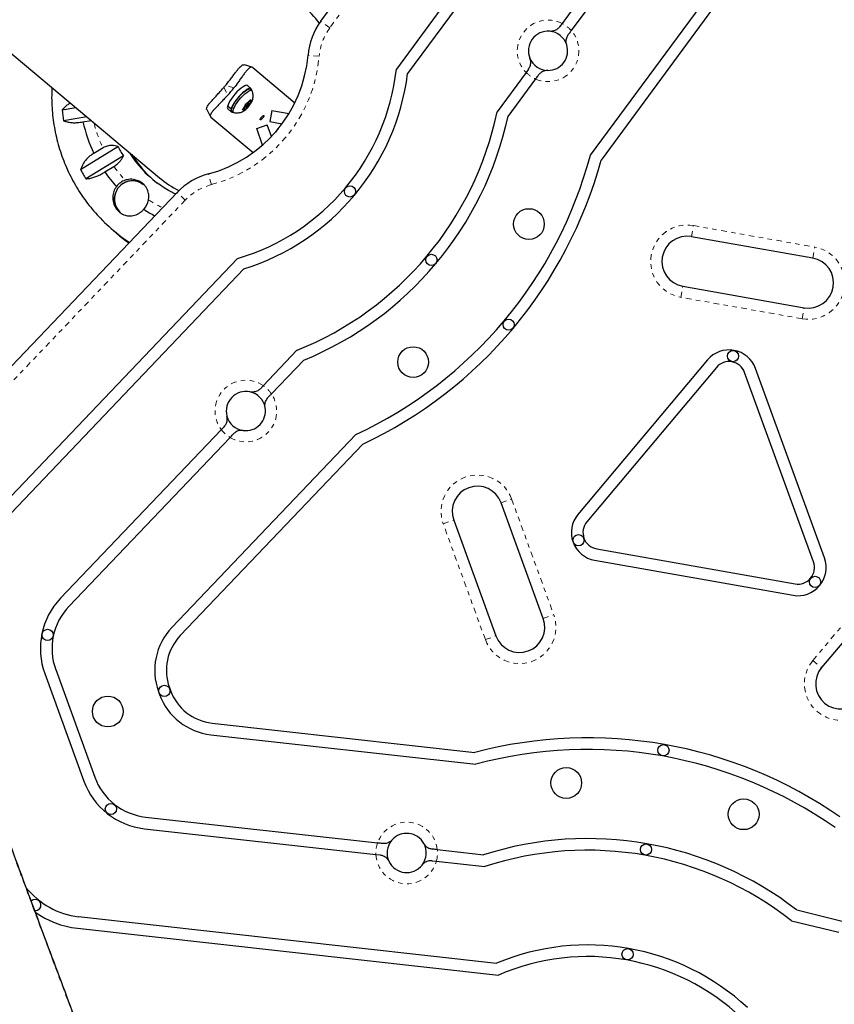
# Model space of a CAD drawing. Units: millimetres. Extents: x 0 to 540, y 0 to 674.
# Drawn here: x 303 to 321, y 246 to 268 of the extents above; entities that cross this region are included whole.
import ezdxf

# ---------------------------------------------------------------- set-up
doc = ezdxf.new("R2010")
doc.units = ezdxf.units.MM
doc.header["$LTSCALE"] = 20
doc.linetypes.add('PHANTOM', pattern=[0.0127, 0.00635, -0.00127, 0.00127, -0.00127, 0.00127, -0.00127])

msp = doc.modelspace()

# ---------------------------------------------------------------- linework, layer by layer
at = {"color": 7, "linetype": 'Continuous', "lineweight": 25}
for p, q in [((309.825, 267.904), (315.415, 275.499)), ((317.122, 274.452), (311.512, 266.831)), ((294.421, 274.307), (306.219, 264.407)), ((317.331, 274.298), (311.762, 266.732)), ((318.299, 272.044), (315.214, 267.853)), ((318.508, 271.89), (315.419, 267.692)), ((319.375, 269.71), (315.844, 264.913)), ((319.585, 269.556), (316.083, 264.798)), ((315.214, 267.853), (315.159, 267.778)), ((308.29, 266.878), (308.116, 266.932)), ((308.303, 266.871), (309.246, 266.08)), ((314.409, 266.76), (313.763, 265.881)), ((314.464, 266.834), (314.409, 266.76)), ((314.623, 266.612), (314.005, 265.772)), ((308.263, 266.401), (308.185, 266.466)), ((308.284, 266.355), (308.249, 266.384)), ((308.142, 266.057), (308.167, 266.061)), ((308.143, 266.032), (308.142, 266.057)), ((308.198, 266.076), (308.167, 266.061)), ((308.208, 266.053), (308.187, 266.07)), ((308.198, 266.076), (308.237, 266.123)), ((308.198, 266.076), (308.232, 266.047)), ((308.23, 266.114), (308.247, 266.099)), ((308.232, 266.047), (308.272, 266.094)), ((308.237, 266.123), (308.255, 266.157)), ((308.247, 266.099), (308.256, 266.132)), ((308.247, 266.099), (308.277, 266.114)), ((308.255, 266.157), (308.256, 266.132)), ((308.289, 266.128), (308.272, 266.094)), ((308.277, 266.114), (308.289, 266.128)), ((304.046, 265.921), (304.351, 265.974)), ((307.276, 265.931), (307.36, 265.769)), ((307.742, 266.005), (307.749, 266.012)), ((307.82, 265.94), (307.742, 266.005)), ((307.745, 266.015), (307.823, 265.949)), ((307.747, 265.944), (307.825, 265.879)), ((307.82, 265.94), (307.835, 265.952)), ((307.837, 265.961), (307.823, 265.949)), ((307.839, 265.895), (307.874, 265.866)), ((308.064, 265.929), (308.094, 265.952)), ((308.089, 265.932), (308.064, 265.929)), ((308.119, 265.947), (308.089, 265.932)), ((308.134, 265.999), (308.094, 265.952)), ((308.128, 265.924), (308.098, 265.9)), ((308.098, 265.9), (308.11, 265.915)), ((308.102, 265.961), (308.119, 265.947)), ((308.119, 265.947), (308.11, 265.915)), ((308.168, 265.971), (308.128, 265.924)), ((308.134, 265.999), (308.143, 266.032)), ((308.134, 265.999), (308.168, 265.971)), ((308.137, 266.011), (308.158, 265.993)), ((308.168, 265.971), (308.198, 265.986)), ((308.191, 266.017), (308.211, 266)), ((308.211, 266), (308.198, 265.986)), ((308.223, 266.014), (308.211, 266)), ((308.232, 266.047), (308.223, 266.014)), ((308.73, 265.908), (308.687, 265.662)), ((308.73, 265.908), (309.115, 265.84)), ((304.596, 265.769), (304.08, 265.678)), ((304.512, 265.657), (304.692, 265.688)), ((307.369, 265.757), (308.312, 264.967)), ((308.687, 265.662), (308.963, 265.613)), ((308.392, 265.504), (308.626, 265.59)), ((308.525, 265.137), (308.392, 265.504)), ((308.722, 265.326), (308.626, 265.59)), ((308.83, 265.446), (308.81, 265.428)), ((308.864, 265.486), (308.878, 265.509)), ((304.457, 264.591), (305.293, 265.105)), ((304.96, 265.075), (304.757, 264.95)), ((305.415, 264.896), (304.579, 264.382)), ((304.999, 264.536), (305.202, 264.661)), ((300.106, 257.255), (306.616, 264.079)), ((305.198, 263.224), (305.239, 263.189)), ((305.289, 263.148), (305.33, 263.113)), ((320.812, 262.613), (318.104, 263.091)), ((307.966, 262.604), (301.435, 255.757)), ((308.107, 262.375), (301.623, 255.577)), ((317.908, 261.983), (320.617, 261.505)), ((309.292, 260.553), (308.539, 259.763)), ((309.442, 260.333), (308.722, 259.578)), ((318.46, 260.337), (315.567, 256.889)), ((318.659, 260.17), (315.767, 256.722)), ((321.074, 255.918), (319.535, 260.148)), ((320.83, 255.829), (319.291, 260.059)), ((308.539, 259.763), (308.475, 259.696)), ((307.666, 258.848), (307.602, 258.781)), ((307.602, 258.781), (304.01, 255.015)), ((307.796, 258.607), (304.198, 254.836)), ((310.607, 258.671), (306.495, 254.36)), ((310.761, 258.456), (306.683, 254.181)), ((314.792, 254.563), (313.851, 257.147)), ((312.794, 256.763), (313.734, 254.178)), ((315.986, 256.12), (320.418, 255.338)), ((315.941, 255.864), (320.373, 255.082)), ((322.776, 255.574), (321.008, 253.467)), ((303.658, 253.333), (304.531, 250.933)), ((303.902, 253.422), (304.776, 251.022)), ((306.197, 252.936), (306.221, 252.869)), ((306.441, 253.025), (306.466, 252.958)), ((307.394, 252.228), (313.266, 251.574)), ((307.365, 251.97), (313.285, 251.31)), ((305.911, 250.129), (311.091, 249.552)), ((305.883, 249.871), (311.055, 249.295)), ((312.425, 249.404), (313.462, 249.288)), ((311.055, 249.295), (311.147, 249.284)), ((312.312, 249.155), (312.404, 249.144)), ((312.404, 249.144), (313.488, 249.024)), ((320.453, 248.055), (321.467, 247.809)), ((304.415, 247.906), (313.752, 246.866)), ((320.338, 247.816), (321.398, 247.558)), ((304.386, 247.647), (313.791, 246.6))]:
    msp.add_line(p, q, dxfattribs=at)
at = {"color": 8, "linetype": 'PHANTOM', "lineweight": 18}
for p, q in [((315.692, 275.454), (310.026, 267.756)), ((310.026, 267.756), (309.825, 267.904)), ((309.787, 267.12), (309.538, 267.141)), ((307.657, 266.421), (307.745, 266.249)), ((307.885, 266.415), (307.7, 266.472)), ((307.381, 264.252), (307.317, 264.494)), ((306.797, 263.907), (306.616, 264.079)), ((306.797, 263.907), (300.199, 256.99)), ((318.104, 263.091), (318.147, 263.337)), ((318.147, 263.337), (320.856, 262.859)), ((320.812, 262.613), (320.856, 262.859)), ((317.865, 261.736), (317.908, 261.983)), ((320.573, 261.259), (317.865, 261.736)), ((320.573, 261.259), (320.617, 261.505)), ((313.851, 257.147), (314.086, 257.233)), ((314.086, 257.233), (315.027, 254.648)), ((312.559, 256.677), (312.794, 256.763)), ((313.499, 254.092), (312.559, 256.677)), ((320.816, 253.628), (322.584, 255.734)), ((314.792, 254.563), (315.027, 254.648)), ((313.499, 254.092), (313.734, 254.178)), ((320.816, 253.628), (321.008, 253.467))]:
    msp.add_line(p, q, dxfattribs=at)
at = {"color": 7, "linetype": 'Continuous', "lineweight": 25, "flags": 128}
for points in [[(308.185, 266.466), (308.178, 266.47), (308.156, 266.472), (308.125, 266.462), (308.088, 266.44), (308.046, 266.409), (307.999, 266.369), (307.952, 266.322), (307.905, 266.27), (307.861, 266.215), (307.821, 266.16), (307.788, 266.107), (307.762, 266.058), (307.745, 266.015)], [(308.273, 266.364), (308.273, 266.368), (308.27, 266.392), (308.257, 266.405), (308.234, 266.406), (308.204, 266.396), (308.166, 266.375), (308.124, 266.343), (308.078, 266.303), (308.03, 266.256), (307.983, 266.204), (307.939, 266.15), (307.899, 266.094), (307.866, 266.041), (307.84, 265.992), (307.823, 265.949)], [(307.839, 265.895), (307.831, 265.912), (307.831, 265.938), (307.841, 265.973), (307.86, 266.016), (307.887, 266.063), (307.921, 266.115), (307.96, 266.167), (308.003, 266.218), (308.047, 266.265), (308.092, 266.308), (308.134, 266.342), (308.173, 266.368), (308.206, 266.384), (308.231, 266.389), (308.249, 266.384), (308.249, 266.384)], [(307.884, 265.861), (307.874, 265.866), (307.865, 265.883), (307.866, 265.909), (307.876, 265.944), (307.895, 265.986), (307.922, 266.034), (307.955, 266.085), (307.995, 266.138), (308.037, 266.189), (308.082, 266.236), (308.127, 266.279), (308.169, 266.313), (308.208, 266.339), (308.24, 266.355), (308.266, 266.36), (308.284, 266.355), (308.29, 266.346)], [(308.208, 266.053), (308.203, 266.053), (308.195, 266.049), (308.185, 266.041), (308.175, 266.03), (308.166, 266.018), (308.16, 266.007), (308.157, 265.998), (308.158, 265.993), (308.163, 265.993), (308.171, 265.997), (308.18, 266.006), (308.191, 266.017), (308.2, 266.029), (308.206, 266.04), (308.209, 266.048), (308.208, 266.053)], [(308.256, 266.132), (308.261, 266.133), (308.266, 266.133), (308.27, 266.133), (308.273, 266.131), (308.276, 266.128), (308.277, 266.124), (308.278, 266.12), (308.277, 266.114)], [(307.82, 265.94), (307.815, 265.907), (307.82, 265.885), (307.834, 265.874), (307.857, 265.874), (307.863, 265.875)], [(308.11, 265.915), (308.104, 265.913), (308.1, 265.913), (308.096, 265.914), (308.093, 265.915), (308.09, 265.918), (308.089, 265.922), (308.088, 265.927), (308.089, 265.932)], [(305.264, 263.168), (305.423, 263.04), (305.541, 262.953)], [(305.33, 263.113), (305.465, 263.005), (305.538, 262.95)]]:
    msp.add_lwpolyline(points, dxfattribs=at)
at = {"color": 8, "linetype": 'PHANTOM', "lineweight": 18, "flags": 128}
msp.add_lwpolyline([(305.55, 262.962), (305.457, 263.025), (305.413, 263.056)], dxfattribs=at)
at = {"color": 7, "linetype": 'Continuous', "lineweight": 25}
for centre, radius in [((310.475, 264.1), 0.125), ((314.472, 263.372), 0.344), ((312.295, 262.573), 0.125), ((314.019, 261.126), 0.125), ((311.886, 260.29), 0.344), ((319.03, 260.424), 0.125), ((315.58, 256.313), 0.125), ((320.865, 255.381), 0.125), ((303.721, 254.198), 0.125), ((306.331, 252.947), 0.125), ((305.066, 252.487), 0.344), ((317.478, 251.622), 0.125), ((315.306, 250.892), 0.344), ((319.268, 250.193), 0.344), ((305.136, 250.311), 0.125), ((317.087, 249.406), 0.125), ((316.675, 247.067), 0.125)]:
    msp.add_circle(centre, radius, dxfattribs=at)
at = {"color": 8, "linetype": 'PHANTOM', "lineweight": 18}
for centre, radius, start, end in [((787.977, 428.252), 518.317, 197.36392, 202.63608), ((781.206, 425.787), 509.776, 197.36446, 202.63554), ((314.9, 267.241), 0.688, 62.8227, 224.4688), ((314.9, 267.241), 0.688, 41.0132, 62.8227), ((311.033, 267.015), 1.25, 143.6457, 175.1615), ((314.9, 267.241), 0.688, 246.2783, 41.0132), ((306.549, 267.395), 3.25, 284.8385, 355.1615), ((314.9, 267.241), 0.688, 224.4688, 246.2783), ((307.598, 266.339), 2.926, 193.9783, 205.5948), ((307.541, 266.308), 2.861, 215.1598, 223.1576), ((-58.716, 573.888), 509.776, 317.36446, 322.63554), ((307.701, 263.044), 1.25, 104.8385, 136.3543), ((307.539, 266.309), 2.86, 236.842, 244.0847), ((-64.236, 578.52), 518.317, 317.36392, 322.63608), ((318.006, 262.537), 0.813, 80, 260), ((320.714, 262.059), 0.813, 260, 80), ((308.15, 259.197), 0.688, 55.5312, 217.1773), ((308.15, 259.197), 0.688, 33.7217, 55.5312), ((308.15, 259.197), 0.688, 238.9868, 33.7217), ((308.15, 259.197), 0.688, 217.1773, 238.9868), ((313.322, 256.955), 0.813, 20, 200), ((314.263, 254.37), 0.813, 200, 20), ((321.439, 253.105), 0.813, 140, 320), ((311.742, 249.328), 0.688, 6.2783, 161.0132), ((311.742, 249.328), 0.688, 161.0132, 182.8227), ((311.742, 249.328), 0.688, 344.4688, 6.2783), ((311.742, 249.328), 0.688, 182.8227, 344.4688)]:
    msp.add_arc(centre, radius, start, end, dxfattribs=at)
at = {"color": 7, "linetype": 'Continuous', "lineweight": 25}
for centre, radius, start, end in [((307.931, 266.448), 2.336, 37.1577, 49.9956), ((311.033, 267.015), 1.5, 143.6457, 175.1615), ((314.9, 267.241), 0.438, 85.1875, 202.1039), ((314.9, 267.241), 0.438, 18.0308, 85.1875), ((314.9, 267.241), 0.438, 269.2606, 18.0308), ((306.549, 267.395), 3, 284.8385, 355.1615), ((314.9, 267.241), 0.438, 202.1039, 269.2606), ((306.549, 267.395), 4.996, 286.4792, 353.5208), ((306.549, 267.395), 5.256, 287.2444, 352.7556), ((306.29, 267.611), 1.812, 318.938, 321.062), ((306.28, 267.62), 2.006, 316.9039, 323.0961), ((308.431, 265.834), 0.348, 123.776, 139.2264), ((307.953, 266.234), 0.348, 320.7736, 336.224), ((307.676, 266.308), 3.651, 186.0899, 189.9387), ((307.791, 265.979), 0.0557, 151.3941, 218.1024), ((308.412, 265.812), 0.348, 140.7736, 156.224), ((307.935, 266.213), 0.348, 303.776, 319.2264), ((306.549, 267.395), 7.371, 291.8509, 348.1491), ((307.595, 266.33), 3.156, 192.3299, 205.9351), ((306.549, 267.395), 7.631, 292.2783, 347.7217), ((309.241, 265.135), 0.521, 134.1243, 145.8757), ((307.594, 266.314), 2.599, 207.7074, 213.0529), ((307.643, 266.255), 2.456, 211.6389, 232.9272), ((307.694, 266.215), 2.458, 211.6447, 229.2283), ((306.549, 267.395), 9.621, 294.9457, 345.0543), ((306.549, 267.395), 9.881, 295.2326, 344.7674), ((307.56, 266.27), 3.528, 208.4113, 212.349), ((307.532, 266.297), 3.085, 214.8127, 222.555), ((305.617, 263.935), 0.402, 98.2364, 224.3617), ((305.595, 263.952), 0.424, 109.4182, 142.3042), ((305.626, 263.941), 0.401, 50.6433, 123.6994), ((305.619, 263.957), 0.38, 50.1678, 99.1088), ((307.721, 266.197), 2.336, 230.0044, 242.8423), ((307.701, 263.044), 1.5, 104.8385, 136.3543), ((305.61, 263.923), 0.401, 156.3154, 229.3569), ((305.556, 263.984), 0.424, 317.6958, 350.5818), ((307.529, 266.297), 3.082, 237.4434, 242.7486), ((307.635, 266.128), 3.791, 225.8226, 234.1149), ((307.677, 266.094), 3.792, 230.0005, 235.8076), ((318.006, 262.537), 0.563, 80, 260), ((320.714, 262.059), 0.563, 260, 80), ((318.943, 259.932), 0.63, 20, 140), ((318.943, 259.932), 0.37, 20, 140), ((308.15, 259.197), 0.438, 77.8961, 194.8125), ((308.15, 259.197), 0.438, 10.7394, 77.8961), ((308.15, 259.197), 0.438, 261.9692, 10.7394), ((308.15, 259.197), 0.438, 194.8125, 261.9692), ((313.322, 256.955), 0.563, 20, 200), ((316.05, 256.484), 0.63, 140, 260), ((316.05, 256.484), 0.37, 140, 260), ((320.482, 255.703), 0.63, 260, 20), ((320.482, 255.703), 0.37, 260, 20), ((305.19, 253.89), 1.63, 136.3543, 200), ((305.19, 253.89), 1.37, 136.3543, 200), ((314.263, 254.37), 0.563, 200, 20), ((307.494, 253.408), 1.38, 136.3543, 200), ((307.494, 253.408), 1.12, 136.3543, 200), ((321.439, 253.105), 0.563, 140, 320), ((307.518, 253.341), 1.38, 200, 263.6457), ((307.518, 253.341), 1.12, 200, 263.6457), ((315.784, 242.019), 9.881, 55.2326, 104.7674), ((315.784, 242.019), 9.621, 54.9457, 105.0543), ((306.063, 251.491), 1.63, 200, 263.6457), ((306.063, 251.491), 1.37, 200, 263.6457), ((311.742, 249.328), 0.438, 140, 205.1875), ((311.742, 249.328), 0.438, 29.2606, 138.0308), ((315.784, 242.019), 7.631, 52.2783, 107.7217), ((311.742, 249.328), 0.438, 322.1039, 29.2606), ((315.784, 242.019), 7.371, 51.8509, 108.1491), ((311.742, 249.328), 0.438, 205.1875, 322.1039), ((304.608, 249.64), 1.745, 218.2554, 263.6457), ((303.449, 248.166), 0.125, 320, 137.8062), ((303.449, 248.166), 0.125, 262.9984, 320), ((304.608, 249.64), 2.005, 234.3917, 263.6457), ((315.784, 242.019), 5.256, 47.2444, 112.7556), ((315.784, 242.019), 4.996, 46.4792, 113.5208)]:
    msp.add_arc(centre, radius, start, end, dxfattribs=at)
for points, knots in [([(310.686, 229.646), (310.627, 229.789), (310.454, 230.201), (310.169, 230.887), (309.83, 231.705), (309.492, 232.528), (309.154, 233.354), (308.816, 234.185), (308.479, 235.019), (308.141, 235.856), (307.805, 236.697), (307.469, 237.541), (307.133, 238.388), (306.798, 239.238), (306.464, 240.091), (306.131, 240.947), (305.799, 241.805), (305.467, 242.665), (305.136, 243.527), (304.807, 244.391), (304.478, 245.258), (304.151, 246.125), (303.825, 246.995), (303.5, 247.865), (303.176, 248.737), (302.854, 249.61), (302.533, 250.484), (302.213, 251.359), (301.896, 252.234), (301.579, 253.109), (301.265, 253.985), (300.952, 254.861), (300.641, 255.737), (300.332, 256.613), (300.024, 257.488), (299.719, 258.363), (299.415, 259.237), (299.114, 260.11), (298.815, 260.983), (298.518, 261.854), (298.223, 262.724), (297.93, 263.592), (297.64, 264.459), (297.352, 265.324), (297.066, 266.187), (296.783, 267.048), (296.502, 267.906), (296.224, 268.763), (295.949, 269.617), (295.676, 270.468), (295.406, 271.316), (295.139, 272.161), (294.9, 272.921), (294.751, 273.398), (294.69, 273.595)], [0, 0, 0, 0, 0.010273, 0.029786, 0.0493, 0.068814, 0.08833, 0.107845, 0.127362, 0.146879, 0.166396, 0.185914, 0.205432, 0.22495, 0.244469, 0.263988, 0.283508, 0.303028, 0.322548, 0.342068, 0.361589, 0.381109, 0.40063, 0.420151, 0.439672, 0.459193, 0.478715, 0.498236, 0.517757, 0.537279, 0.5568, 0.576321, 0.595842, 0.615363, 0.634884, 0.654405, 0.673926, 0.693446, 0.712966, 0.732486, 0.752006, 0.771525, 0.791044, 0.810563, 0.830082, 0.8496, 0.869117, 0.888634, 0.908151, 0.927667, 0.947182, 0.966697, 0.986212, 1, 1, 1, 1]), ([(292.422, 272.889), (292.468, 272.741), (292.602, 272.312), (292.825, 271.599), (293.094, 270.75), (293.365, 269.898), (293.639, 269.042), (293.915, 268.185), (294.194, 267.324), (294.476, 266.461), (294.76, 265.596), (295.046, 264.729), (295.335, 263.86), (295.627, 262.99), (295.92, 262.117), (296.216, 261.244), (296.514, 260.369), (296.815, 259.492), (297.117, 258.615), (297.422, 257.737), (297.728, 256.858), (298.037, 255.979), (298.347, 255.1), (298.659, 254.22), (298.973, 253.34), (299.289, 252.46), (299.606, 251.581), (299.925, 250.701), (300.245, 249.823), (300.567, 248.945), (300.891, 248.068), (301.216, 247.192), (301.542, 246.317), (301.869, 245.443), (302.198, 244.571), (302.528, 243.701), (302.859, 242.832), (303.191, 241.966), (303.524, 241.101), (303.858, 240.239), (304.193, 239.379), (304.528, 238.521), (304.865, 237.666), (305.202, 236.815), (305.539, 235.966), (305.877, 235.12), (306.216, 234.277), (306.555, 233.438), (306.895, 232.603), (307.235, 231.771), (307.575, 230.943), (307.916, 230.12), (308.222, 229.382), (308.415, 228.92), (308.495, 228.73)], [0, 0, 0, 0, 0.010274, 0.029801, 0.049327, 0.068852, 0.088377, 0.107901, 0.127425, 0.146948, 0.16647, 0.185993, 0.205515, 0.225036, 0.244557, 0.264078, 0.283598, 0.303119, 0.322639, 0.342158, 0.361678, 0.381197, 0.400717, 0.420236, 0.439755, 0.459274, 0.478792, 0.498311, 0.51783, 0.537349, 0.556868, 0.576387, 0.595906, 0.615425, 0.634944, 0.654463, 0.673983, 0.693502, 0.713022, 0.732542, 0.752063, 0.771583, 0.791104, 0.810626, 0.830147, 0.849669, 0.869192, 0.888715, 0.908238, 0.927762, 0.947286, 0.966811, 0.986337, 1, 1, 1, 1]), ([(315.159, 267.778), (315.142, 267.759), (315.101, 267.714), (315.039, 267.688), (314.983, 267.676), (314.952, 267.676), (314.937, 267.677), (314.937, 267.677)], [0, 0, 0, 0, 0.245823, 0.574213, 0.784366, 0.998198, 1, 1, 1, 1]), ([(315.316, 267.377), (315.316, 267.377), (315.309, 267.398), (315.301, 267.446), (315.306, 267.523), (315.339, 267.579), (315.352, 267.602)], [0, 0, 0, 0, 0.001908, 0.320172, 0.717493, 1, 1, 1, 1]), ([(315.352, 267.602), (315.369, 267.625), (315.391, 267.654), (315.414, 267.685), (315.419, 267.692)], [0, 0, 0, 0, 0.772318, 1, 1, 1, 1]), ([(307.7, 266.472), (307.721, 266.499), (307.765, 266.554), (307.827, 266.635), (307.885, 266.712), (307.937, 266.781), (307.983, 266.839), (308.024, 266.885), (308.06, 266.917), (308.091, 266.936), (308.107, 266.93), (308.115, 266.927)], [0, 0, 0, 0, 0.110965, 0.225006, 0.336026, 0.450484, 0.558087, 0.668745, 0.777641, 0.889576, 1, 1, 1, 1]), ([(314.464, 266.834), (314.478, 266.856), (314.508, 266.908), (314.515, 266.976), (314.51, 267.032), (314.501, 267.062), (314.495, 267.076), (314.495, 267.077)], [0, 0, 0, 0, 0.245823, 0.574213, 0.784366, 0.998198, 1, 1, 1, 1]), ([(308.303, 266.871), (308.296, 266.875), (308.281, 266.883), (308.252, 266.875), (308.218, 266.85), (308.179, 266.811), (308.135, 266.757), (308.087, 266.692), (308.033, 266.619), (307.967, 266.526), (307.915, 266.457), (307.885, 266.415)], [0, 0, 0, 0, 0.1046308, 0.2122905, 0.316923, 0.4246139, 0.5287334, 0.6359768, 0.7382882, 0.843593, 1, 1, 1, 1]), ([(314.894, 266.804), (314.894, 266.804), (314.872, 266.804), (314.823, 266.798), (314.752, 266.77), (314.708, 266.722), (314.69, 266.702)], [0, 0, 0, 0, 0.001908, 0.320172, 0.717493, 1, 1, 1, 1]), ([(314.623, 266.612), (314.641, 266.636), (314.664, 266.667), (314.685, 266.695), (314.69, 266.702)], [0, 0, 0, 0, 0.772312, 1, 1, 1, 1]), ([(303.818, 266.421), (303.816, 266.364), (303.81, 266.232), (303.816, 266.026), (303.832, 265.804), (303.862, 265.585), (303.903, 265.367), (303.957, 265.152), (304.022, 264.941), (304.099, 264.735), (304.187, 264.533), (304.286, 264.337), (304.397, 264.147), (304.517, 263.964), (304.648, 263.788), (304.788, 263.62), (304.903, 263.495), (304.974, 263.429), (304.991, 263.412)], [0, 0, 0, 0, 0.0515059, 0.117881, 0.1842298, 0.250551, 0.3168439, 0.383108, 0.449343, 0.5155493, 0.5817277, 0.6478791, 0.7140053, 0.7801081, 0.84619, 0.9122536, 0.9783021, 1, 1, 1, 1]), ([(307.278, 265.932), (307.276, 265.935), (307.269, 265.944), (307.273, 265.969), (307.291, 266.007), (307.323, 266.052), (307.368, 266.105), (307.422, 266.165), (307.485, 266.231), (307.563, 266.316), (307.621, 266.381), (307.657, 266.421)], [0, 0, 0, 0, 0.044194, 0.158761, 0.27011, 0.384718, 0.495398, 0.609424, 0.717764, 0.829281, 1, 1, 1, 1]), ([(308.218, 266.008), (308.226, 266.019), (308.247, 266.045), (308.274, 266.09), (308.296, 266.138), (308.309, 266.185), (308.314, 266.232), (308.31, 266.281), (308.302, 266.32), (308.292, 266.34), (308.29, 266.344)], [0, 0, 0, 0, 0.109048, 0.274261, 0.430748, 0.556891, 0.684883, 0.818687, 0.957692, 1, 1, 1, 1]), ([(304.234, 266.072), (304.225, 266.068), (304.19, 266.051), (304.123, 266.003), (304.075, 265.952), (304.046, 265.921)], [0, 0, 0, 0, 0.120648, 0.454982, 1, 1, 1, 1]), ([(307.745, 266.249), (307.721, 266.224), (307.673, 266.173), (307.602, 266.1), (307.536, 266.031), (307.476, 265.969), (307.427, 265.914), (307.389, 265.866), (307.364, 265.826), (307.35, 265.786), (307.362, 265.768), (307.369, 265.757)], [0, 0, 0, 0, 0.105826, 0.211617, 0.317609, 0.423598, 0.526791, 0.629993, 0.73423, 0.838471, 1, 1, 1, 1]), ([(307.885, 265.862), (307.897, 265.859), (307.924, 265.853), (307.966, 265.853), (308.01, 265.86), (308.051, 265.873), (308.089, 265.892), (308.128, 265.918), (308.167, 265.951), (308.192, 265.978), (308.204, 265.992)], [0, 0, 0, 0, 0.0964345, 0.2217344, 0.3414244, 0.4577756, 0.5748777, 0.7011274, 0.85291, 1, 1, 1, 1]), ([(304.08, 265.678), (304.105, 265.669), (304.156, 265.652), (304.244, 265.638), (304.342, 265.634), (304.433, 265.641), (304.49, 265.652), (304.512, 265.657)], [0, 0, 0, 0, 0.213046, 0.431081, 0.644438, 0.865584, 1, 1, 1, 1]), ([(308.551, 265.796), (308.549, 265.797), (308.545, 265.798), (308.535, 265.793), (308.522, 265.783), (308.508, 265.769), (308.494, 265.753), (308.482, 265.736), (308.473, 265.721), (308.468, 265.709), (308.468, 265.701), (308.473, 265.698), (308.483, 265.701), (308.496, 265.71), (308.51, 265.722), (308.524, 265.738), (308.537, 265.754), (308.547, 265.771), (308.552, 265.784), (308.553, 265.793), (308.551, 265.795), (308.551, 265.796)], [0, 0, 0, 0, 0.05367, 0.107339, 0.161025, 0.214723, 0.268402, 0.322061, 0.375731, 0.429425, 0.483119, 0.536789, 0.590448, 0.644126, 0.697824, 0.751511, 0.805174, 0.858837, 0.912524, 0.966222, 1, 1, 1, 1]), ([(304.757, 264.95), (304.732, 264.936), (304.683, 264.907), (304.617, 264.851), (304.56, 264.787), (304.501, 264.701), (304.474, 264.633), (304.457, 264.591)], [0, 0, 0, 0, 0.170769, 0.346179, 0.523412, 0.704613, 1, 1, 1, 1]), ([(305.293, 265.105), (305.25, 265.116), (305.173, 265.135), (305.054, 265.122), (304.99, 265.09), (304.96, 265.075)], [0, 0, 0, 0, 0.393294, 0.713535, 1, 1, 1, 1]), ([(305.202, 264.661), (305.229, 264.679), (305.285, 264.717), (305.345, 264.782), (305.389, 264.842), (305.406, 264.878), (305.415, 264.896)], [0, 0, 0, 0, 0.276517, 0.565818, 0.779537, 1, 1, 1, 1]), ([(304.579, 264.382), (304.607, 264.385), (304.663, 264.391), (304.753, 264.415), (304.848, 264.451), (304.931, 264.492), (304.981, 264.524), (304.999, 264.536)], [0, 0, 0, 0, 0.2130464, 0.4310807, 0.6444378, 0.8655841, 1, 1, 1, 1]), ([(305.974, 263.915), (305.976, 263.928), (305.983, 263.976), (305.98, 264.063), (305.951, 264.152), (305.906, 264.222), (305.847, 264.284), (305.756, 264.34), (305.654, 264.369), (305.566, 264.374), (305.504, 264.367), (305.468, 264.356), (305.454, 264.351)], [0, 0, 0, 0, 0.046926, 0.173177, 0.322579, 0.407957, 0.493226, 0.640043, 0.781602, 0.865556, 0.949405, 1, 1, 1, 1]), ([(306.581, 264.044), (306.542, 264.062), (306.45, 264.107), (306.314, 264.189), (306.213, 264.256), (306.164, 264.295), (306.16, 264.298)], [0, 0, 0, 0, 0.265849, 0.617823, 0.969935, 1, 1, 1, 1]), ([(346.407, 264.476), (346.313, 264.354), (346.042, 263.998), (345.591, 263.408), (345.051, 262.706), (344.508, 262.002), (343.962, 261.296), (343.411, 260.588), (342.858, 259.879), (342.301, 259.168), (341.741, 258.456), (341.178, 257.743), (340.612, 257.029), (340.043, 256.314), (339.472, 255.598), (338.898, 254.881), (338.321, 254.165), (337.742, 253.447), (337.16, 252.73), (336.577, 252.012), (335.991, 251.295), (335.403, 250.577), (334.813, 249.86), (334.222, 249.143), (333.628, 248.427), (333.034, 247.711), (332.437, 246.997), (331.839, 246.283), (331.24, 245.57), (330.64, 244.858), (330.039, 244.148), (329.437, 243.439), (328.834, 242.732), (328.23, 242.026), (327.626, 241.322), (327.021, 240.62), (326.416, 239.92), (325.81, 239.223), (325.204, 238.527), (324.598, 237.835), (323.993, 237.144), (323.387, 236.457), (322.781, 235.772), (322.176, 235.09), (321.572, 234.411), (320.968, 233.735), (320.364, 233.063), (319.762, 232.394), (319.16, 231.729), (318.559, 231.067), (317.96, 230.409), (317.361, 229.755), (316.823, 229.168), (316.484, 228.801), (316.344, 228.649)], [0, 0, 0, 0, 0.010273, 0.029786, 0.0493, 0.068814, 0.08833, 0.107845, 0.127362, 0.146879, 0.166396, 0.185914, 0.205432, 0.22495, 0.244469, 0.263988, 0.283508, 0.303028, 0.322548, 0.342068, 0.361589, 0.381109, 0.40063, 0.420151, 0.439672, 0.459193, 0.478715, 0.498236, 0.517757, 0.537279, 0.5568, 0.576321, 0.595842, 0.615363, 0.634884, 0.654405, 0.673926, 0.693446, 0.712966, 0.732486, 0.752006, 0.771525, 0.791044, 0.810563, 0.830082, 0.8496, 0.869117, 0.888634, 0.908151, 0.927667, 0.947182, 0.966697, 0.986212, 1, 1, 1, 1]), ([(305.26, 264.211), (305.237, 264.176), (305.192, 264.106), (305.17, 263.977), (305.184, 263.866), (305.217, 263.777), (305.264, 263.697), (305.34, 263.619), (305.45, 263.563), (305.572, 263.547), (305.678, 263.569), (305.761, 263.609), (305.819, 263.649), (305.853, 263.683), (305.87, 263.699)], [0, 0, 0, 0, 0.097183, 0.194751, 0.301067, 0.359404, 0.417711, 0.518428, 0.619138, 0.721262, 0.831822, 0.888401, 0.944946, 1, 1, 1, 1]), ([(318.089, 227.038), (318.194, 227.152), (318.499, 227.482), (319.004, 228.032), (319.606, 228.689), (320.209, 229.35), (320.812, 230.015), (321.417, 230.683), (322.023, 231.355), (322.629, 232.03), (323.236, 232.709), (323.844, 233.39), (324.452, 234.075), (325.06, 234.763), (325.669, 235.453), (326.277, 236.147), (326.886, 236.842), (327.495, 237.54), (328.103, 238.241), (328.711, 238.944), (329.319, 239.648), (329.926, 240.355), (330.533, 241.064), (331.139, 241.774), (331.744, 242.486), (332.348, 243.199), (332.951, 243.914), (333.553, 244.63), (334.154, 245.346), (334.753, 246.064), (335.351, 246.783), (335.947, 247.502), (336.541, 248.222), (337.134, 248.943), (337.725, 249.663), (338.314, 250.384), (338.901, 251.105), (339.485, 251.826), (340.068, 252.547), (340.648, 253.267), (341.225, 253.987), (341.8, 254.706), (342.372, 255.425), (342.941, 256.143), (343.507, 256.86), (344.071, 257.575), (344.631, 258.29), (345.188, 259.003), (345.742, 259.715), (346.292, 260.425), (346.839, 261.134), (347.382, 261.841), (347.868, 262.475), (348.171, 262.873), (348.296, 263.037)], [0, 0, 0, 0, 0.010274, 0.029801, 0.049327, 0.068852, 0.088377, 0.107901, 0.127425, 0.146948, 0.16647, 0.185993, 0.205515, 0.225036, 0.244557, 0.264078, 0.283598, 0.303119, 0.322639, 0.342158, 0.361678, 0.381197, 0.400717, 0.420236, 0.439755, 0.459274, 0.478792, 0.498311, 0.51783, 0.537349, 0.556868, 0.576387, 0.595906, 0.615425, 0.634944, 0.654463, 0.673983, 0.693502, 0.713022, 0.732542, 0.752063, 0.771583, 0.791104, 0.810626, 0.830147, 0.849669, 0.869192, 0.888715, 0.908238, 0.927762, 0.947286, 0.966811, 0.986337, 1, 1, 1, 1]), ([(308.475, 259.696), (308.455, 259.68), (308.41, 259.64), (308.345, 259.622), (308.288, 259.617), (308.257, 259.621), (308.242, 259.624), (308.242, 259.624)], [0, 0, 0, 0, 0.245823, 0.574213, 0.784366, 0.998198, 1, 1, 1, 1]), ([(308.58, 259.278), (308.58, 259.278), (308.576, 259.3), (308.573, 259.349), (308.588, 259.424), (308.628, 259.476), (308.644, 259.497)], [0, 0, 0, 0, 0.001908, 0.320172, 0.717493, 1, 1, 1, 1]), ([(308.644, 259.497), (308.664, 259.518), (308.689, 259.544), (308.716, 259.572), (308.722, 259.578)], [0, 0, 0, 0, 0.7723184, 1, 1, 1, 1]), ([(307.666, 258.848), (307.682, 258.869), (307.719, 258.916), (307.734, 258.982), (307.736, 259.039), (307.731, 259.07), (307.727, 259.085), (307.727, 259.085)], [0, 0, 0, 0, 0.245823, 0.574213, 0.784366, 0.998198, 1, 1, 1, 1]), ([(307.796, 258.607), (307.816, 258.629), (307.843, 258.657), (307.867, 258.682), (307.873, 258.688)], [0, 0, 0, 0, 0.772312, 1, 1, 1, 1]), ([(308.089, 258.763), (308.089, 258.763), (308.067, 258.766), (308.018, 258.766), (307.943, 258.748), (307.893, 258.706), (307.873, 258.688)], [0, 0, 0, 0, 0.001908, 0.320172, 0.717493, 1, 1, 1, 1]), ([(311.416, 249.621), (311.416, 249.621), (311.401, 249.605), (311.364, 249.573), (311.295, 249.539), (311.23, 249.54), (311.203, 249.54)], [0, 0, 0, 0, 0.001908, 0.320172, 0.717493, 1, 1, 1, 1]), ([(311.203, 249.54), (311.175, 249.543), (311.138, 249.547), (311.1, 249.551), (311.091, 249.552)], [0, 0, 0, 0, 0.772318, 1, 1, 1, 1]), ([(312.123, 249.542), (312.123, 249.542), (312.134, 249.523), (312.164, 249.484), (312.224, 249.436), (312.287, 249.422), (312.314, 249.416)], [0, 0, 0, 0, 0.001908, 0.320172, 0.717493, 1, 1, 1, 1]), ([(312.425, 249.404), (312.395, 249.407), (312.357, 249.411), (312.322, 249.415), (312.314, 249.416)], [0, 0, 0, 0, 0.772312, 1, 1, 1, 1]), ([(311.147, 249.284), (311.172, 249.279), (311.231, 249.266), (311.285, 249.226), (311.323, 249.183), (311.339, 249.156), (311.346, 249.142), (311.346, 249.142)], [0, 0, 0, 0, 0.245823, 0.574213, 0.784366, 0.998198, 1, 1, 1, 1]), ([(312.312, 249.155), (312.286, 249.155), (312.226, 249.156), (312.164, 249.128), (312.118, 249.095), (312.096, 249.072), (312.087, 249.06), (312.087, 249.06)], [0, 0, 0, 0, 0.245823, 0.574213, 0.784366, 0.998198, 1, 1, 1, 1])]:
    msp.add_open_spline(points, degree=3, knots=knots, dxfattribs=at)

doc.saveas('drawing.dxf')
